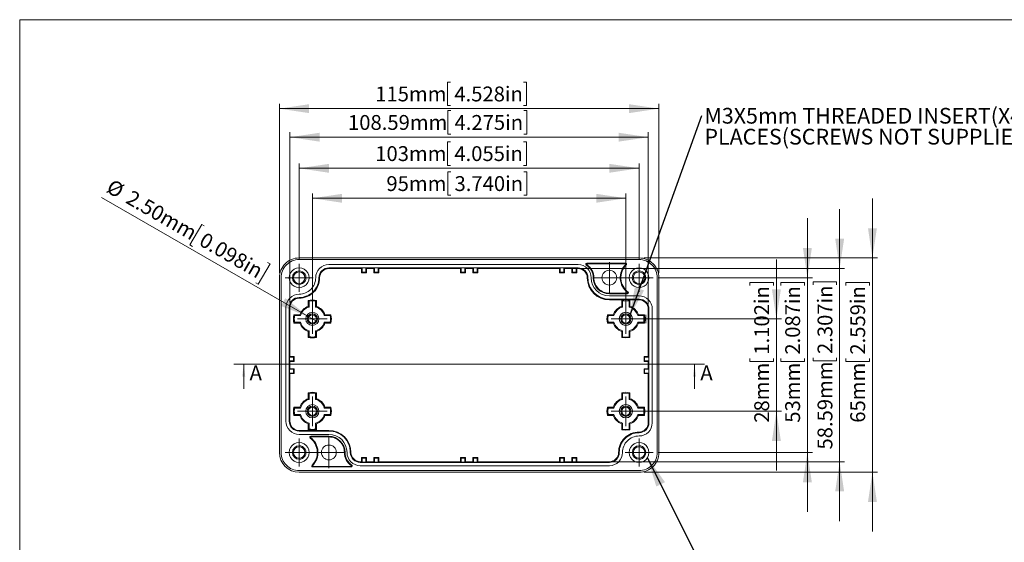
# Model space of a CAD drawing. Units: millimetres. Extents: x 5 to 847, y 3 to 276.
# Drawn here: x 5 to 204, y 171 to 276 of the extents above; entities that cross this region are included whole.
import ezdxf

# ---------------------------------------------------------------- set-up
doc = ezdxf.new("R2010")
doc.units = ezdxf.units.MM
doc.styles.add('SLDTEXTSTYLE1', font='TXT', dxfattribs={"width": 0.75})
doc.dimstyles.new('SLDDIMSTYLE0', dxfattribs={"dimtxt": 3, "dimasz": 6, "dimexe": 0, "dimexo": 0.0625, "dimgap": 0.75, "dimtad": 1, "dimlfac": 1.5, "dimrnd": 1e-09, "dimzin": 12, "dimdsep": 46, "dimtxsty": 'SLDTEXTSTYLE1', "dimsah": 1, "dimcen": 0.09, "dimadec": 0, "dimazin": 3, "dimtfac": 1, "dimtofl": 0, "dimtmove": 0, "dimatfit": 3, "dimfxl": 1, "dimfrac": 2, "dimtolj": 1, "dimtzin": 12, "dimarcsym": 0})
doc.dimstyles.new('SLDDIMSTYLE1', dxfattribs={"dimtxt": 3, "dimasz": 6, "dimexe": 0, "dimexo": 0.0625, "dimgap": 0.75, "dimtad": 1, "dimlfac": 1.5, "dimrnd": 1e-09, "dimzin": 12, "dimdsep": 46, "dimtxsty": 'SLDTEXTSTYLE1', "dimsah": 1, "dimcen": 0.09, "dimadec": 0, "dimazin": 3, "dimtfac": 1, "dimtmove": 0, "dimatfit": 0, "dimfxl": 1, "dimfrac": 2, "dimtolj": 1, "dimtzin": 12, "dimarcsym": 0})
doc.dimstyles.new('SLDDIMSTYLE2', dxfattribs={"dimtxt": 3, "dimasz": 6, "dimexe": 0, "dimexo": 0.0625, "dimgap": 0.75, "dimtad": 1, "dimlfac": 1.5, "dimrnd": 1e-09, "dimzin": 4, "dimdsep": 46, "dimtxsty": 'SLDTEXTSTYLE1', "dimblk1": 'NONE', "dimsah": 1, "dimcen": 0, "dimadec": 0, "dimazin": 1, "dimtfac": 1, "dimtmove": 0, "dimatfit": 3, "dimldrblk": 'NONE', "dimfxl": 1, "dimfrac": 2, "dimtolj": 1, "dimtzin": 12, "dimarcsym": 0})
doc.dimstyles.new('SLDDIMSTYLE3', dxfattribs={"dimtxt": 0.18, "dimasz": 6, "dimexe": 0, "dimexo": 0.0625, "dimgap": 0, "dimtad": 0, "dimtih": 1, "dimtoh": 1, "dimdec": 0, "dimrnd": 1e-09, "dimzin": 0, "dimdsep": 46, "dimtxsty": 'Standard', "dimsah": 1, "dimcen": 0.09, "dimadec": 0, "dimazin": 0, "dimtfac": 6, "dimtdec": 0, "dimtofl": 0, "dimtmove": 0, "dimatfit": 3, "dimfxl": 1, "dimfrac": 2, "dimtolj": 1, "dimtzin": 0, "dimarcsym": 0})

# ---------------------------------------------------------------- blocks, each defined once
blk = doc.blocks.new('_D')
at = {"color": 7, "linetype": 'Continuous', "lineweight": 0}
for p, q in [((91.85, 263.85), (91.25, 263.85)), ((91.25, 263.85), (91.25, 259.09)), ((106.59, 263.85), (107.2, 263.85)), ((107.2, 263.85), (107.2, 259.09)), ((57.28, 225.31), (57.28, 259.48)), ((91.25, 259.09), (91.85, 259.09)), ((107.2, 259.09), (106.59, 259.09)), ((133.94, 225.31), (133.94, 259.48)), ((57.28, 258.48), (133.94, 258.48))]:
    blk.add_line(p, q, dxfattribs=at)
for points in [[(57.28, 258.48), (63.28, 257.58), (63.28, 259.38)], [(133.94, 258.48), (127.94, 259.38), (127.94, 257.58)]]:
    blk.add_solid(points, dxfattribs=at)
at = {"color": 7, "linetype": 'Continuous', "lineweight": 0, "char_height": 3, "attachment_point": 1, "style": 'SLDTEXTSTYLE1'}
for s, insert in [('115mm', (76.64, 262.95)), ('4.528in', (92.62, 262.95))]:
    blk.add_mtext(s, dxfattribs=dict(at, insert=insert))
blk = doc.blocks.new('_D_1')
at = {"color": 7, "linetype": 'Continuous', "lineweight": 0}
for p, q in [((91.9, 258.09), (91.29, 258.09)), ((91.29, 258.09), (91.29, 253.32)), ((106.64, 258.09), (107.25, 258.09)), ((107.25, 258.09), (107.25, 253.32)), ((59.41, 219.31), (59.41, 253.71)), ((59.41, 252.71), (131.81, 252.71)), ((91.29, 253.32), (91.9, 253.32)), ((107.25, 253.32), (106.64, 253.32)), ((131.81, 218.97), (131.81, 253.71))]:
    blk.add_line(p, q, dxfattribs=at)
for points in [[(59.41, 252.71), (65.41, 251.81), (65.41, 253.61)], [(131.81, 252.71), (125.81, 253.61), (125.81, 251.81)]]:
    blk.add_solid(points, dxfattribs=at)
at = {"color": 7, "linetype": 'Continuous', "lineweight": 0, "char_height": 3, "attachment_point": 1, "style": 'SLDTEXTSTYLE1'}
for s, insert in [('108.59mm', (71.14, 257.19)), ('4.275in', (92.66, 257.19))]:
    blk.add_mtext(s, dxfattribs=dict(at, insert=insert))
blk = doc.blocks.new('_D_2')
at = {"color": 7, "linetype": 'Continuous', "lineweight": 0}
for p, q in [((91.85, 251.79), (91.25, 251.79)), ((91.25, 251.79), (91.25, 247.02)), ((106.59, 251.79), (107.2, 251.79)), ((107.2, 251.79), (107.2, 247.02)), ((61.28, 228.14), (61.28, 247.42)), ((91.25, 247.02), (91.85, 247.02)), ((107.2, 247.02), (106.59, 247.02)), ((129.94, 228.14), (129.94, 247.42)), ((61.28, 246.42), (129.94, 246.42))]:
    blk.add_line(p, q, dxfattribs=at)
for points in [[(61.28, 246.42), (67.28, 245.52), (67.28, 247.32)], [(129.94, 246.42), (123.94, 247.32), (123.94, 245.52)]]:
    blk.add_solid(points, dxfattribs=at)
at = {"color": 7, "linetype": 'Continuous', "lineweight": 0, "char_height": 3, "attachment_point": 1, "style": 'SLDTEXTSTYLE1'}
for s, insert in [('103mm', (76.64, 250.89)), ('4.055in', (92.62, 250.89))]:
    blk.add_mtext(s, dxfattribs=dict(at, insert=insert))
blk = doc.blocks.new('_D_3')
at = {"color": 7, "linetype": 'Continuous', "lineweight": 0}
for p, q in [((91.9, 245.73), (91.29, 245.73)), ((91.29, 245.73), (91.29, 240.97)), ((106.64, 245.73), (107.24, 245.73)), ((107.24, 245.73), (107.24, 240.97)), ((63.94, 216.97), (63.94, 241.36)), ((91.29, 240.97), (91.9, 240.97)), ((107.24, 240.97), (106.64, 240.97)), ((127.28, 216.97), (127.28, 241.36)), ((63.94, 240.36), (127.28, 240.36))]:
    blk.add_line(p, q, dxfattribs=at)
for points in [[(63.94, 240.36), (69.94, 239.46), (69.94, 241.26)], [(127.28, 240.36), (121.28, 241.26), (121.28, 239.46)]]:
    blk.add_solid(points, dxfattribs=at)
at = {"color": 7, "linetype": 'Continuous', "lineweight": 0, "char_height": 3, "attachment_point": 1, "style": 'SLDTEXTSTYLE1'}
for s, insert in [('95mm', (78.9, 244.83)), ('3.740in', (92.66, 244.83))]:
    blk.add_mtext(s, dxfattribs=dict(at, insert=insert))
blk = doc.blocks.new('_D_4')
at = {"color": 7, "linetype": 'Continuous', "lineweight": 0}
for p, q in [((177.09, 228.31), (177.09, 240.31)), ((130.94, 228.31), (178.09, 228.31)), ((177.09, 228.31), (177.09, 184.97)), ((171.72, 222.73), (171.72, 223.34)), ((171.72, 223.34), (176.48, 223.34)), ((176.48, 223.34), (176.48, 222.73)), ((171.72, 207.99), (171.72, 207.38)), ((171.72, 207.38), (176.48, 207.38)), ((176.48, 207.38), (176.48, 207.99)), ((130.94, 184.97), (178.09, 184.97)), ((177.09, 184.97), (177.09, 172.97))]:
    blk.add_line(p, q, dxfattribs=at)
for points in [[(177.09, 228.31), (177.99, 234.31), (176.19, 234.31)], [(177.09, 184.97), (176.19, 178.97), (177.99, 178.97)]]:
    blk.add_solid(points, dxfattribs=at)
at = {"color": 7, "linetype": 'Continuous', "lineweight": 0, "char_height": 3, "attachment_point": 1, "rotation": 90, "style": 'SLDTEXTSTYLE1'}
for s, insert in [('2.559in', (172.62, 208.75)), ('65mm', (172.62, 194.99))]:
    blk.add_mtext(s, dxfattribs=dict(at, insert=insert))
blk = doc.blocks.new('_D_5')
at = {"color": 7, "linetype": 'Continuous', "lineweight": 0}
for p, q in [((163.95, 224.31), (163.95, 236.31)), ((133.78, 224.31), (164.95, 224.31)), ((158.58, 222.73), (158.58, 223.34)), ((158.58, 223.34), (163.34, 223.34)), ((163.34, 223.34), (163.34, 222.73)), ((163.95, 224.31), (163.95, 188.97)), ((158.58, 207.99), (158.58, 207.38)), ((158.58, 207.38), (163.34, 207.38)), ((163.34, 207.38), (163.34, 207.99)), ((133.78, 188.97), (164.95, 188.97)), ((163.95, 188.97), (163.95, 176.97))]:
    blk.add_line(p, q, dxfattribs=at)
for points in [[(163.95, 224.31), (164.85, 230.31), (163.05, 230.31)], [(163.95, 188.97), (163.05, 182.97), (164.85, 182.97)]]:
    blk.add_solid(points, dxfattribs=at)
at = {"color": 7, "linetype": 'Continuous', "lineweight": 0, "char_height": 3, "attachment_point": 1, "rotation": 90, "style": 'SLDTEXTSTYLE1'}
for s, insert in [('2.087in', (159.47, 208.75)), ('53mm', (159.47, 194.99))]:
    blk.add_mtext(s, dxfattribs=dict(at, insert=insert))
blk = doc.blocks.new('_D_6')
at = {"color": 7, "linetype": 'Continuous', "lineweight": 0}
for p, q in [((170.47, 226.17), (170.47, 238.17)), ((114.88, 226.17), (171.47, 226.17)), ((170.47, 226.17), (170.47, 187.11)), ((165.1, 222.85), (165.1, 223.46)), ((165.1, 223.46), (169.86, 223.46)), ((169.86, 223.46), (169.86, 222.85)), ((165.1, 208.11), (165.1, 207.5)), ((165.1, 207.5), (169.86, 207.5)), ((169.86, 207.5), (169.86, 208.11)), ((114.88, 187.11), (171.47, 187.11)), ((170.47, 187.11), (170.47, 175.11))]:
    blk.add_line(p, q, dxfattribs=at)
for points in [[(170.47, 226.17), (171.37, 232.17), (169.57, 232.17)], [(170.47, 187.11), (169.57, 181.11), (171.37, 181.11)]]:
    blk.add_solid(points, dxfattribs=at)
at = {"color": 7, "linetype": 'Continuous', "lineweight": 0, "char_height": 3, "attachment_point": 1, "rotation": 90, "style": 'SLDTEXTSTYLE1'}
for s, insert in [('2.307in', (166, 208.88)), ('58.59mm', (166, 189.57))]:
    blk.add_mtext(s, dxfattribs=dict(at, insert=insert))
blk = doc.blocks.new('_D_7')
at = {"color": 7, "linetype": 'Continuous', "lineweight": 0}
for p, q in [((157.69, 215.97), (157.69, 227.97)), ((152.32, 222.73), (152.32, 223.34)), ((152.32, 223.34), (157.08, 223.34)), ((157.08, 223.34), (157.08, 222.73)), ((128.28, 215.97), (158.69, 215.97)), ((157.69, 215.97), (157.69, 197.31)), ((152.32, 207.99), (152.32, 207.38)), ((152.32, 207.38), (157.08, 207.38)), ((157.08, 207.38), (157.08, 207.99)), ((128.28, 197.31), (158.69, 197.31)), ((157.69, 197.31), (157.69, 185.31))]:
    blk.add_line(p, q, dxfattribs=at)
for points in [[(157.69, 215.97), (158.59, 221.97), (156.79, 221.97)], [(157.69, 197.31), (156.79, 191.31), (158.59, 191.31)]]:
    blk.add_solid(points, dxfattribs=at)
at = {"color": 7, "linetype": 'Continuous', "lineweight": 0, "char_height": 3, "attachment_point": 1, "rotation": 90, "style": 'SLDTEXTSTYLE1'}
for s, insert in [('1.102in', (153.22, 208.75)), ('28mm', (153.22, 194.99))]:
    blk.add_mtext(s, dxfattribs=dict(at, insert=insert))
blk = doc.blocks.new('_D_8')
at = {"color": 7, "linetype": 'Continuous', "lineweight": 0}
for p, q in [((63.22, 216.39), (21.37, 240.55)), ((41.58, 235.07), (39.2, 230.94)), ((42.11, 234.76), (41.58, 235.07)), ((39.2, 230.94), (39.73, 230.64)), ((55.4, 227.09), (53.02, 222.97)), ((54.87, 227.4), (55.4, 227.09)), ((53.02, 222.97), (52.49, 223.27)), ((63.22, 216.39), (64.66, 215.56))]:
    blk.add_line(p, q, dxfattribs=at)
blk.add_solid([(63.22, 216.39), (58.47, 220.17), (57.57, 218.61)], dxfattribs=at)
at = {"color": 7, "linetype": 'Continuous', "lineweight": 0, "char_height": 3, "attachment_point": 1, "rotation": 330, "style": 'SLDTEXTSTYLE1'}
for s, insert in [('%%c', (23.58, 244.37)), ('2.50mm', (27.52, 242.15)), ('0.098in', (42.32, 233.61))]:
    blk.add_mtext(s, dxfattribs=dict(at, insert=insert))
blk = doc.blocks.new('_NONE')
blk = doc.blocks.new('SW_NOTE_1')
at = {"color": 0, "linetype": 'Continuous', "lineweight": 0, "char_height": 3.175, "attachment_point": 1, "style": 'SLDTEXTSTYLE1'}
for s, insert in [('M3X5mm THREADED INSERT(X4)', (0.51, 1.56)), ('PLACES(SCREWS NOT SUPPLIED).', (0.51, -2.67))]:
    blk.add_mtext(s, dxfattribs=dict(at, insert=insert))
blk = doc.blocks.new('SW_CENTERMARKSYMBOL_0')
at = {"color": 0, "linetype": 'Continuous', "lineweight": 0}
for p, q in [((0, 1.67), (0, 3)), ((-1.67, 0), (-3, 0)), ((0, 0), (-1.67, 0)), ((0, 0), (0, 1.67)), ((0, 0), (0, -1.67)), ((0, 0), (1.67, 0)), ((1.67, 0), (3, 0)), ((0, -1.67), (0, -3))]:
    blk.add_line(p, q, dxfattribs=at)
blk = doc.blocks.new('SW_CENTERMARKSYMBOL_1')
at = {"color": 0, "linetype": 'Continuous', "lineweight": 0}
for p, q in [((0, 1.67), (0, 3)), ((-1.67, 0), (-3, 0)), ((0, 0), (-1.67, 0)), ((0, 0), (0, 1.67)), ((0, 0), (0, -1.67)), ((0, 0), (1.67, 0)), ((1.67, 0), (3, 0)), ((0, -1.67), (0, -3))]:
    blk.add_line(p, q, dxfattribs=at)
blk = doc.blocks.new('SW_CENTERMARKSYMBOL_2')
at = {"color": 0, "linetype": 'Continuous', "lineweight": 0}
for p, q in [((0, 1.67), (0, 2.83)), ((-1.67, 0), (-2.83, 0)), ((0, 0), (-1.67, 0)), ((0, 0), (0, 1.67)), ((0, 0), (0, -1.67)), ((0, 0), (1.67, 0)), ((1.67, 0), (2.83, 0)), ((0, -1.67), (0, -2.83))]:
    blk.add_line(p, q, dxfattribs=at)
blk = doc.blocks.new('SW_CENTERMARKSYMBOL_3')
at = {"color": 0, "linetype": 'Continuous', "lineweight": 0}
for p, q in [((0, 1.67), (0, 3.17)), ((0, 0), (-1.67, 0)), ((0, 0), (0, 1.67)), ((0, 0), (0, -1.67)), ((0, 0), (1.67, 0)), ((1.67, 0), (3.17, 0)), ((-1.67, 0), (-3.17, 0)), ((0, -1.67), (0, -3.17))]:
    blk.add_line(p, q, dxfattribs=at)
blk = doc.blocks.new('SW_CENTERMARKSYMBOL_4')
at = {"color": 0, "linetype": 'Continuous', "lineweight": 0}
for p, q in [((0, 1.67), (0, 2.83)), ((-1.67, 0), (-2.83, 0)), ((0, 0), (-1.67, 0)), ((0, 0), (0, 1.67)), ((0, 0), (0, -1.67)), ((0, 0), (1.67, 0)), ((1.67, 0), (2.83, 0)), ((0, -1.67), (0, -2.83))]:
    blk.add_line(p, q, dxfattribs=at)
blk = doc.blocks.new('SW_CENTERMARKSYMBOL_5')
at = {"color": 0, "linetype": 'Continuous', "lineweight": 0}
for p, q in [((0, 1.67), (0, 3.17)), ((-1.67, 0), (-3.17, 0)), ((0, 0), (-1.67, 0)), ((0, 0), (0, 1.67)), ((0, 0), (0, -1.67)), ((0, 0), (1.67, 0)), ((1.67, 0), (3.17, 0)), ((0, -1.67), (0, -3.17))]:
    blk.add_line(p, q, dxfattribs=at)
blk = doc.blocks.new('SW_CENTERMARKSYMBOL_6')
at = {"color": 0, "linetype": 'Continuous', "lineweight": 0}
for p, q in [((0, 1.67), (0, 2.83)), ((-1.67, 0), (-2.83, 0)), ((0, 0), (-1.67, 0)), ((0, 0), (0, 1.67)), ((0, 0), (0, -1.67)), ((0, 0), (1.67, 0)), ((1.67, 0), (2.83, 0)), ((0, -1.67), (0, -2.83))]:
    blk.add_line(p, q, dxfattribs=at)
blk = doc.blocks.new('SW_CENTERMARKSYMBOL_7')
at = {"color": 0, "linetype": 'Continuous', "lineweight": 0}
for p, q in [((0, 1.67), (0, 2.83)), ((0, 0), (-1.67, 0)), ((0, 0), (0, 1.67)), ((0, 0), (0, -1.67)), ((0, 0), (1.67, 0)), ((1.67, 0), (2.83, 0)), ((-1.67, 0), (-2.83, 0)), ((0, -1.67), (0, -2.83))]:
    blk.add_line(p, q, dxfattribs=at)
blk = doc.blocks.new('SW_CENTERMARKSYMBOL_8')
at = {"color": 0, "linetype": 'Continuous', "lineweight": 0}
for p, q in [((0, 1.67), (0, 3)), ((-1.67, 0), (-3, 0)), ((0, 0), (-1.67, 0)), ((0, 0), (0, 1.67)), ((0, 0), (0, -1.67)), ((0, 0), (1.67, 0)), ((1.67, 0), (3, 0)), ((0, -1.67), (0, -3))]:
    blk.add_line(p, q, dxfattribs=at)
blk = doc.blocks.new('SW_CENTERMARKSYMBOL_9')
at = {"color": 0, "linetype": 'Continuous', "lineweight": 0}
for p, q in [((0, 1.67), (0, 3)), ((-1.67, 0), (-3, 0)), ((0, 0), (-1.67, 0)), ((0, 0), (0, 1.67)), ((0, 0), (0, -1.67)), ((0, 0), (1.67, 0)), ((1.67, 0), (3, 0)), ((0, -1.67), (0, -3))]:
    blk.add_line(p, q, dxfattribs=at)

msp = doc.modelspace()

# ---------------------------------------------------------------- linework, layer by layer
at = {"color": 7, "linetype": 'Continuous', "lineweight": 0}
for p, q in [((4.8134, 276.4678), (4.8134, 2.9302)), ((426.0829, 276.4678), (4.8134, 276.4678)), ((143.1429, 206.8057), (48.0742, 206.8057)), ((50.0742, 201.8057), (50.0742, 206.8057)), ((141.1429, 201.8057), (141.1429, 206.8057))]:
    msp.add_line(p, q, dxfattribs=at)
at = {"color": 7, "linetype": 'Continuous', "lineweight": 15}
for p, q in [((61.2752, 228.3057), (129.9419, 228.3057)), ((129.9419, 227.9724), (61.2752, 227.9724)), ((67.2752, 226.9724), (117.6085, 226.9724)), ((119.358, 226.9788), (119.2879, 226.8717)), ((119.3974, 227.2391), (127.2069, 227.2391)), ((119.3974, 227.111), (119.3974, 227.2391)), ((127.2069, 227.111), (119.3974, 227.111)), ((127.2069, 227.2391), (127.2069, 227.111)), ((127.3484, 226.8977), (127.2579, 226.9881)), ((67.2752, 226.3057), (117.6085, 226.3057)), ((67.2752, 226.169), (67.2752, 226.3057)), ((73.8752, 226.169), (67.2752, 226.169)), ((73.9974, 226.2911), (73.8752, 226.169)), ((73.8752, 225.3057), (73.8752, 226.169)), ((73.8752, 225.3057), (73.9974, 225.4279)), ((74.8752, 225.3057), (73.8752, 225.3057)), ((74.753, 226.2911), (73.9974, 226.2911)), ((73.9974, 226.2911), (73.9974, 225.4279)), ((73.9974, 225.4279), (74.753, 225.4279)), ((74.8752, 226.169), (74.753, 226.2911)), ((74.753, 225.4279), (74.753, 226.2911)), ((74.753, 225.4279), (74.8752, 225.3057)), ((76.3419, 226.169), (74.8752, 226.169)), ((74.8752, 226.169), (74.8752, 225.3057)), ((76.4641, 226.2911), (76.3419, 226.169)), ((76.3419, 225.3057), (76.3419, 226.169)), ((76.3419, 225.3057), (76.4641, 225.4279)), ((77.3419, 225.3057), (76.3419, 225.3057)), ((77.2197, 226.2911), (76.4641, 226.2911)), ((76.4641, 225.4279), (76.4641, 226.2911)), ((76.4641, 225.4279), (77.2197, 225.4279)), ((77.3419, 226.169), (77.2197, 226.2911)), ((77.2197, 225.4279), (77.2197, 226.2911)), ((77.2197, 225.4279), (77.3419, 225.3057)), ((93.8752, 226.169), (77.3419, 226.169)), ((77.3419, 226.169), (77.3419, 225.3057)), ((93.9974, 226.2911), (93.8752, 226.169)), ((93.8752, 225.3057), (93.8752, 226.169)), ((93.8752, 225.3057), (93.9974, 225.4279)), ((94.8752, 225.3057), (93.8752, 225.3057)), ((94.753, 226.2911), (93.9974, 226.2911)), ((93.9974, 225.4279), (93.9974, 226.2911)), ((93.9974, 225.4279), (94.753, 225.4279)), ((94.8752, 226.169), (94.753, 226.2911)), ((94.753, 225.4279), (94.753, 226.2911)), ((94.753, 225.4279), (94.8752, 225.3057)), ((96.3419, 226.169), (94.8752, 226.169)), ((94.8752, 226.169), (94.8752, 225.3057)), ((96.4641, 226.2911), (96.3419, 226.169)), ((96.3419, 225.3057), (96.3419, 226.169)), ((96.3419, 225.3057), (96.4641, 225.4279)), ((97.3419, 225.3057), (96.3419, 225.3057)), ((97.2197, 226.2911), (96.4641, 226.2911)), ((96.4641, 225.4279), (96.4641, 226.2911)), ((96.4641, 225.4279), (97.2197, 225.4279)), ((97.3419, 226.169), (97.2197, 226.2911)), ((97.2197, 225.4279), (97.2197, 226.2911)), ((97.2197, 225.4279), (97.3419, 225.3057)), ((113.8752, 226.169), (97.3419, 226.169)), ((97.3419, 226.169), (97.3419, 225.3057)), ((113.9974, 226.2911), (113.8752, 226.169)), ((113.8752, 225.3057), (113.8752, 226.169)), ((113.8752, 225.3057), (113.9974, 225.4279)), ((114.8752, 225.3057), (113.8752, 225.3057)), ((114.753, 226.2911), (113.9974, 226.2911)), ((113.9974, 225.4279), (113.9974, 226.2911)), ((113.9974, 225.4279), (114.753, 225.4279)), ((114.8752, 226.169), (114.753, 226.2911)), ((114.753, 225.4279), (114.753, 226.2911)), ((114.753, 225.4279), (114.8752, 225.3057)), ((116.3419, 226.169), (114.8752, 226.169)), ((114.8752, 226.169), (114.8752, 225.3057)), ((116.4641, 226.2912), (116.3419, 226.1691)), ((116.3419, 225.3057), (116.3419, 226.1691)), ((116.3419, 225.3057), (116.4641, 225.4279)), ((117.3419, 225.3057), (116.3419, 225.3057)), ((117.2197, 226.2912), (116.4641, 226.2912)), ((116.4641, 225.4279), (116.4641, 226.2912)), ((116.4641, 225.4279), (117.2197, 225.4279)), ((117.3419, 226.1691), (117.2197, 226.2912)), ((117.2197, 225.4279), (117.2197, 226.2912)), ((117.2197, 225.4279), (117.3419, 225.3057)), ((117.3419, 226.1691), (117.3419, 225.3057)), ((117.6085, 226.169), (117.3419, 226.169)), ((117.6085, 226.169), (117.6085, 226.3057)), ((57.2752, 188.9723), (57.2752, 224.3057)), ((57.6086, 224.3057), (57.6086, 188.9723)), ((65.4119, 224.3057), (65.2752, 224.3057)), ((119.6086, 224.3057), (119.4718, 224.3057)), ((120.6752, 224.3057), (120.8032, 224.3057)), ((133.6086, 188.9723), (133.6086, 224.3057)), ((133.9419, 224.3057), (133.9419, 188.9723)), ((123.9419, 221.039), (123.9419, 221.167)), ((123.9419, 221.167), (127.5868, 221.167)), ((127.5868, 221.039), (123.9419, 221.039)), ((127.5868, 221.167), (127.5868, 221.039)), ((127.6306, 221.2962), (127.7086, 221.3977)), ((61.2752, 220.3057), (61.2752, 220.169)), ((63.2832, 219.5712), (63.1086, 219.714)), ((63.1086, 219.714), (63.1086, 218.5055)), ((63.2832, 218.3757), (63.2832, 219.5712)), ((64.6005, 219.5712), (64.7752, 219.714)), ((64.6005, 219.5712), (64.6005, 218.3757)), ((64.7752, 218.5055), (64.7752, 219.714)), ((123.9419, 220.639), (129.9419, 220.639)), ((123.9419, 219.9724), (129.9419, 219.9724)), ((123.9419, 219.8356), (123.9419, 219.9724)), ((126.6085, 219.8356), (123.9419, 219.8356)), ((126.4419, 219.714), (126.6166, 219.5712)), ((126.4419, 218.5055), (126.4419, 219.714)), ((126.6115, 219.8361), (126.6085, 219.8356)), ((126.6085, 219.8324), (126.6085, 219.8356)), ((126.6085, 219.8324), (126.6115, 219.8324)), ((128.2723, 219.8361), (126.6115, 219.8361)), ((126.6115, 219.8324), (126.6115, 219.8361)), ((126.6115, 219.8324), (128.2723, 219.8324)), ((126.6166, 218.3757), (126.6166, 219.5712)), ((128.1086, 219.714), (127.9339, 219.5712)), ((127.9339, 219.5712), (127.9339, 218.3757)), ((128.1086, 219.714), (128.1086, 218.5055)), ((128.2752, 219.8356), (128.2723, 219.8361)), ((128.2723, 219.8324), (128.2723, 219.8361)), ((128.2723, 219.8324), (128.2752, 219.8324)), ((129.9419, 219.8356), (128.2752, 219.8356)), ((128.2752, 219.8356), (128.2752, 219.8324)), ((129.9419, 219.8361), (129.9419, 219.9724)), ((129.9419, 219.8356), (129.9419, 219.8361)), ((130.2763, 219.8361), (129.9419, 219.8361)), ((130.2763, 219.8361), (130.3067, 219.8356)), ((130.9269, 219.5955), (130.3067, 219.8356)), ((131.0473, 219.4728), (130.9269, 219.5955)), ((58.6086, 195.3057), (58.6086, 218.3057)), ((59.2752, 195.3057), (59.2752, 218.3057)), ((59.2752, 218.3057), (59.412, 218.3057)), ((59.412, 218.3057), (59.412, 208.3724)), ((63.2832, 218.3757), (63.1086, 218.5055)), ((64.6005, 218.3757), (64.7752, 218.5055)), ((126.4419, 218.5055), (126.6166, 218.3757)), ((128.1086, 218.5055), (127.9339, 218.3757)), ((131.8052, 208.3724), (131.8052, 217.9724)), ((131.8052, 217.9724), (131.9419, 217.9724)), ((131.9419, 217.9724), (131.9419, 194.9724)), ((132.6086, 217.9724), (132.6086, 194.9724)), ((60.343, 216.631), (60.2002, 216.8057)), ((61.4088, 216.8057), (60.2002, 216.8057)), ((60.343, 215.3137), (60.2002, 215.139)), ((60.2002, 215.139), (61.4088, 215.139)), ((60.343, 216.631), (61.5385, 216.631)), ((61.5385, 215.3137), (60.343, 215.3137)), ((61.5385, 216.631), (61.4088, 216.8057)), ((61.5385, 215.3137), (61.4088, 215.139)), ((66.475, 216.8057), (66.3453, 216.631)), ((66.3453, 216.631), (67.5408, 216.631)), ((67.5408, 215.3137), (66.3453, 215.3137)), ((66.3453, 215.3137), (66.475, 215.139)), ((67.6835, 216.8057), (66.475, 216.8057)), ((66.475, 215.139), (67.6835, 215.139)), ((67.5408, 216.631), (67.6835, 216.8057)), ((67.5408, 215.3137), (67.6835, 215.139)), ((123.5336, 216.8057), (123.6764, 216.631)), ((123.5336, 216.8057), (124.7421, 216.8057)), ((123.5336, 215.139), (123.6764, 215.3137)), ((124.7421, 215.139), (123.5336, 215.139)), ((123.6764, 216.631), (124.8719, 216.631)), ((124.8719, 215.3137), (123.6764, 215.3137)), ((124.7421, 216.8057), (124.8719, 216.631)), ((124.7421, 215.139), (124.8719, 215.3137)), ((129.8083, 216.8057), (129.6786, 216.631)), ((129.6786, 216.631), (130.8741, 216.631)), ((130.8741, 215.3137), (129.6786, 215.3137)), ((129.8083, 215.139), (129.6786, 215.3137)), ((129.8083, 216.8057), (131.0169, 216.8057)), ((131.0169, 215.139), (129.8083, 215.139)), ((131.0169, 216.8057), (130.8741, 216.631)), ((131.0169, 215.139), (130.8741, 215.3137)), ((131.3086, 216.8057), (131.3052, 216.8024)), ((131.3052, 216.8057), (131.3086, 216.8057)), ((131.3052, 216.8057), (131.3052, 216.8024)), ((131.3052, 216.8024), (131.3052, 215.1424)), ((131.3052, 215.1424), (131.3086, 215.139)), ((131.3052, 215.1424), (131.3052, 215.139)), ((131.3086, 215.139), (131.3052, 215.139)), ((131.3086, 216.8057), (131.3086, 215.139)), ((63.2832, 213.569), (63.1086, 213.4393)), ((63.1086, 213.4393), (63.1086, 212.2307)), ((63.2832, 212.3735), (63.2832, 213.569)), ((64.6005, 213.569), (64.7752, 213.4393)), ((64.6005, 213.569), (64.6005, 212.3735)), ((64.7752, 212.2307), (64.7752, 213.4393)), ((126.4419, 213.4393), (126.6166, 213.569)), ((126.4419, 212.2307), (126.4419, 213.4393)), ((126.6166, 212.3735), (126.6166, 213.569)), ((127.9339, 213.569), (127.9339, 212.3735)), ((128.1086, 213.4393), (127.9339, 213.569)), ((128.1086, 213.4393), (128.1086, 212.2307)), ((63.1086, 212.2307), (63.2832, 212.3735)), ((64.6005, 212.3735), (64.7752, 212.2307)), ((126.4419, 212.2307), (126.6166, 212.3735)), ((126.4419, 212.2307), (127.2752, 212.1391)), ((126.6166, 212.3735), (127.2752, 212.3138)), ((127.2752, 212.3138), (127.9339, 212.3735)), ((127.2752, 212.1391), (128.1086, 212.2307)), ((127.9339, 212.3735), (128.1086, 212.2307)), ((59.412, 208.3724), (59.2898, 208.2502)), ((59.2898, 208.2502), (59.2898, 207.4945)), ((60.153, 208.2502), (59.2898, 208.2502)), ((59.2898, 207.4945), (59.412, 207.3724)), ((60.153, 207.4945), (59.2898, 207.4945)), ((59.412, 208.3724), (60.2752, 208.3724)), ((59.412, 207.3724), (59.412, 205.9057)), ((60.2752, 207.3724), (59.412, 207.3724)), ((60.153, 208.2502), (60.2752, 208.3724)), ((60.153, 207.4945), (60.153, 208.2502)), ((60.2752, 207.3724), (60.153, 207.4945)), ((60.2752, 208.3724), (60.2752, 207.3724)), ((130.9419, 208.3724), (131.0641, 208.2502)), ((130.9419, 208.3724), (131.8052, 208.3724)), ((130.9419, 207.3724), (130.9419, 208.3724)), ((131.0641, 207.4945), (130.9419, 207.3724)), ((131.8052, 207.3724), (130.9419, 207.3724)), ((131.9273, 208.2502), (131.0641, 208.2502)), ((131.0641, 208.2502), (131.0641, 207.4945)), ((131.0641, 207.4945), (131.9273, 207.4945)), ((131.9273, 208.2502), (131.8052, 208.3724)), ((131.8052, 207.3724), (131.9273, 207.4945)), ((131.8052, 205.9057), (131.8052, 207.3724)), ((131.9273, 207.4945), (131.9273, 208.2502)), ((59.4119, 205.9057), (59.2898, 205.7836)), ((59.2898, 205.7836), (59.2898, 205.0278)), ((60.153, 205.7836), (59.2898, 205.7836)), ((59.2898, 205.0278), (59.4119, 204.9057)), ((59.2898, 205.0278), (60.153, 205.0278)), ((60.2752, 205.9057), (59.4119, 205.9057)), ((60.2752, 204.9057), (59.4119, 204.9057)), ((59.412, 204.9057), (59.412, 195.3057)), ((60.153, 205.7836), (60.2752, 205.9057)), ((60.153, 205.0278), (60.153, 205.7836)), ((60.2752, 204.9057), (60.153, 205.0278)), ((60.2752, 205.9057), (60.2752, 204.9057)), ((130.9419, 205.9057), (131.0641, 205.7836)), ((130.9419, 205.9057), (131.8052, 205.9057)), ((130.9419, 204.9057), (130.9419, 205.9057)), ((131.0641, 205.0278), (130.9419, 204.9057)), ((131.8052, 204.9057), (130.9419, 204.9057)), ((131.0641, 205.7836), (131.0641, 205.0278)), ((131.0641, 205.7836), (131.9273, 205.7836)), ((131.0641, 205.0278), (131.9273, 205.0278)), ((131.9273, 205.7836), (131.8052, 205.9057)), ((131.8052, 204.9057), (131.9273, 205.0278)), ((131.8052, 194.9724), (131.8052, 204.9057)), ((131.9273, 205.0278), (131.9273, 205.7836)), ((63.2832, 200.9046), (63.1086, 201.0474)), ((63.1086, 201.0474), (63.1086, 199.8388)), ((64.6005, 200.9046), (64.7752, 201.0474)), ((64.7752, 199.8388), (64.7752, 201.0474)), ((126.4419, 201.0474), (126.6166, 200.9046)), ((126.4419, 199.8388), (126.4419, 201.0474)), ((127.9339, 200.9046), (128.1086, 201.0474)), ((128.1086, 201.0474), (128.1086, 199.8388)), ((63.2832, 199.709), (63.1086, 199.8388)), ((63.2832, 199.709), (63.2832, 200.9046)), ((64.6005, 200.9046), (64.6005, 199.709)), ((64.6005, 199.709), (64.7752, 199.8388)), ((126.4419, 199.8388), (126.6166, 199.709)), ((126.6166, 199.709), (126.6166, 200.9046)), ((127.9339, 200.9046), (127.9339, 199.709)), ((128.1086, 199.8388), (127.9339, 199.709)), ((60.343, 197.9644), (60.2002, 198.1391)), ((61.4088, 198.1391), (60.2002, 198.1391)), ((60.343, 197.9644), (61.5385, 197.9644)), ((61.5385, 197.9644), (61.4088, 198.1391)), ((66.475, 198.1391), (66.3453, 197.9644)), ((66.3453, 197.9644), (67.5408, 197.9644)), ((67.6835, 198.1391), (66.475, 198.1391)), ((67.5408, 197.9644), (67.6835, 198.1391)), ((123.5336, 198.1391), (123.6764, 197.9644)), ((123.5336, 198.1391), (124.7421, 198.1391)), ((123.6764, 197.9644), (124.8719, 197.9644)), ((124.7421, 198.1391), (124.8719, 197.9644)), ((129.8083, 198.1391), (129.6786, 197.9644)), ((129.6786, 197.9644), (130.8741, 197.9644)), ((129.8083, 198.1391), (131.0169, 198.1391)), ((131.0169, 198.1391), (130.8741, 197.9644)), ((59.412, 195.3057), (59.2752, 195.3057)), ((60.343, 196.647), (60.2002, 196.4724)), ((60.2002, 196.4724), (61.4088, 196.4724)), ((61.5385, 196.647), (60.343, 196.647)), ((61.5385, 196.647), (61.4088, 196.4724)), ((67.5408, 196.647), (66.3453, 196.647)), ((66.3453, 196.647), (66.475, 196.4724)), ((66.475, 196.4724), (67.6835, 196.4724)), ((67.5408, 196.647), (67.6835, 196.4724)), ((123.5336, 196.4724), (123.6764, 196.647)), ((124.7421, 196.4724), (123.5336, 196.4724)), ((124.8719, 196.647), (123.6764, 196.647)), ((124.7421, 196.4724), (124.8719, 196.647)), ((130.8741, 196.647), (129.6786, 196.647)), ((129.8083, 196.4724), (129.6786, 196.647)), ((131.0169, 196.4724), (129.8083, 196.4724)), ((131.0169, 196.4724), (130.8741, 196.647)), ((131.8052, 194.9724), (131.9419, 194.9724)), ((59.8241, 194.137), (59.8618, 194.0387)), ((60.8964, 193.4457), (61.1647, 193.4457)), ((61.1647, 193.4457), (61.2752, 193.4424)), ((61.2752, 193.4424), (61.2752, 193.3057)), ((61.2752, 193.4424), (62.9419, 193.4424)), ((67.2752, 193.3057), (61.2752, 193.3057)), ((62.9419, 193.4424), (62.9419, 193.4457)), ((62.9485, 193.4457), (62.9419, 193.4457)), ((62.9419, 193.4424), (62.9448, 193.442)), ((62.9485, 193.4457), (62.9448, 193.442)), ((62.9448, 193.442), (64.6056, 193.442)), ((64.6019, 193.4457), (62.9485, 193.4457)), ((63.2832, 194.9024), (63.1086, 194.7726)), ((63.1086, 194.7726), (63.1086, 193.564)), ((63.1086, 193.564), (63.2832, 193.7069)), ((63.2832, 193.7069), (63.2832, 194.9024)), ((64.6005, 194.9024), (64.7752, 194.7726)), ((64.6005, 194.9024), (64.6005, 193.7069)), ((64.6005, 193.7069), (64.7752, 193.564)), ((64.6056, 193.442), (64.6019, 193.4457)), ((64.6086, 193.4457), (64.6019, 193.4457)), ((64.6056, 193.442), (64.6086, 193.4424)), ((64.6086, 193.4457), (64.6086, 193.4424)), ((64.6086, 193.4424), (67.2752, 193.4424)), ((64.7752, 193.564), (64.7752, 194.7726)), ((67.2752, 193.4424), (67.2752, 193.3057)), ((126.4419, 194.7726), (126.6166, 194.9024)), ((126.4419, 193.564), (126.4419, 194.7726)), ((126.4419, 193.564), (126.6166, 193.7069)), ((126.4419, 193.564), (127.2752, 193.4724)), ((126.6166, 193.7069), (126.6166, 194.9024)), ((126.6166, 193.7069), (127.2752, 193.6471)), ((127.2752, 193.6471), (127.9339, 193.7069)), ((127.2752, 193.4724), (128.1086, 193.564)), ((127.9339, 194.9024), (127.9339, 193.7069)), ((128.1086, 194.7726), (127.9339, 194.9024)), ((127.9339, 193.7069), (128.1086, 193.564)), ((128.1086, 194.7726), (128.1086, 193.564)), ((129.9419, 192.9724), (129.9419, 193.1091)), ((67.2752, 192.6391), (61.2752, 192.6391)), ((63.5865, 191.9819), (63.5085, 191.8804)), ((63.6303, 192.2391), (67.2752, 192.2391)), ((63.6303, 192.111), (63.6303, 192.2391)), ((67.2752, 192.111), (63.6303, 192.111)), ((67.2752, 192.2391), (67.2752, 192.111)), ((70.5419, 188.9723), (70.4139, 188.9723)), ((71.6085, 188.9723), (71.7453, 188.9723)), ((73.6086, 187.1091), (73.6086, 186.9724)), ((73.6086, 187.1091), (73.8752, 187.1091)), ((73.8752, 187.1091), (73.8752, 187.9724)), ((73.9974, 187.8502), (73.8752, 187.9724)), ((73.8752, 187.9724), (74.8752, 187.9724)), ((73.8752, 187.1091), (73.9974, 186.9869)), ((73.9974, 187.8502), (73.9974, 186.9869)), ((74.753, 187.8502), (73.9974, 187.8502)), ((73.9974, 186.9869), (74.753, 186.9869)), ((74.8752, 187.9724), (74.753, 187.8502)), ((74.753, 187.8502), (74.753, 186.9869)), ((74.753, 186.9869), (74.8752, 187.1091)), ((74.8752, 187.9724), (74.8752, 187.1091)), ((74.8752, 187.1091), (76.3419, 187.1091)), ((76.4641, 187.8502), (76.3419, 187.9724)), ((76.3419, 187.9724), (77.3419, 187.9724)), ((76.3419, 187.1091), (76.3419, 187.9724)), ((76.3419, 187.1091), (76.4641, 186.9869)), ((77.2197, 187.8502), (76.4641, 187.8502)), ((76.4641, 187.8502), (76.4641, 186.9869)), ((76.4641, 186.9869), (77.2197, 186.9869)), ((77.3419, 187.9724), (77.2197, 187.8502)), ((77.2197, 187.8502), (77.2197, 186.9869)), ((77.2197, 186.9869), (77.3419, 187.1091)), ((77.3419, 187.9724), (77.3419, 187.1091)), ((77.3419, 187.1091), (93.8752, 187.1091)), ((93.9974, 187.8502), (93.8752, 187.9724)), ((93.8752, 187.9724), (94.8752, 187.9724)), ((93.8752, 187.1091), (93.8752, 187.9724)), ((93.8752, 187.1091), (93.9974, 186.9869)), ((93.9974, 187.8502), (93.9974, 186.9869)), ((94.753, 187.8502), (93.9974, 187.8502)), ((93.9974, 186.9869), (94.753, 186.9869)), ((94.8752, 187.9724), (94.753, 187.8502)), ((94.753, 187.8502), (94.753, 186.9869)), ((94.753, 186.9869), (94.8752, 187.1091)), ((94.8752, 187.9724), (94.8752, 187.1091)), ((94.8752, 187.1091), (96.3419, 187.1091)), ((96.3419, 187.1091), (96.3419, 187.9724)), ((96.4641, 187.8502), (96.3419, 187.9724)), ((96.3419, 187.9724), (97.3419, 187.9724)), ((96.3419, 187.1091), (96.4641, 186.9869)), ((96.4641, 187.8502), (96.4641, 186.9869)), ((97.2197, 187.8502), (96.4641, 187.8502)), ((96.4641, 186.9869), (97.2197, 186.9869)), ((97.3419, 187.9724), (97.2197, 187.8502)), ((97.2197, 187.8502), (97.2197, 186.9869)), ((97.2197, 186.9869), (97.3419, 187.1091)), ((97.3419, 187.9724), (97.3419, 187.1091)), ((97.3419, 187.1091), (113.8752, 187.1091)), ((113.9974, 187.8502), (113.8752, 187.9723)), ((113.8752, 187.9723), (114.8752, 187.9723)), ((113.8752, 187.1091), (113.8752, 187.9723)), ((113.8752, 187.1091), (113.9974, 186.9869)), ((114.753, 187.8502), (113.9974, 187.8502)), ((113.9974, 187.8502), (113.9974, 186.9869)), ((113.9974, 186.9869), (114.753, 186.9869)), ((114.8752, 187.9723), (114.753, 187.8502)), ((114.753, 187.8502), (114.753, 186.9869)), ((114.753, 186.9869), (114.8752, 187.1091)), ((114.8752, 187.9723), (114.8752, 187.1091)), ((114.8752, 187.1091), (116.3419, 187.1091)), ((116.3419, 187.9723), (116.3419, 187.109)), ((116.4641, 187.8502), (116.3419, 187.9723)), ((116.3419, 187.9723), (117.3419, 187.9723)), ((116.3419, 187.109), (116.4641, 186.9869)), ((116.4641, 187.8502), (116.4641, 186.9869)), ((117.2197, 187.8502), (116.4641, 187.8502)), ((116.4641, 186.9869), (117.2197, 186.9869)), ((117.3419, 187.9723), (117.2197, 187.8502)), ((117.2197, 186.9869), (117.2197, 187.8502)), ((117.2197, 186.9869), (117.3419, 187.109)), ((117.3419, 187.9723), (117.3419, 187.109)), ((117.3419, 187.1091), (123.9419, 187.1091)), ((123.9419, 187.1091), (123.9419, 186.9724)), ((125.8052, 188.9723), (125.9419, 188.9723)), ((61.2752, 185.3057), (129.9419, 185.3057)), ((63.8687, 186.3804), (63.9592, 186.29)), ((64.0102, 186.0391), (64.0102, 186.167)), ((64.0102, 186.167), (71.8197, 186.167)), ((71.8197, 186.0391), (64.0102, 186.0391)), ((71.8197, 186.167), (71.8197, 186.0391)), ((71.8591, 186.2993), (71.9292, 186.4064)), ((123.9419, 186.9724), (73.6086, 186.9724)), ((123.9419, 186.3057), (73.6086, 186.3057)), ((129.9419, 184.9724), (61.2752, 184.9724))]:
    msp.add_line(p, q, dxfattribs=at)
at = {"color": 7, "linetype": 'Continuous', "lineweight": 15, "flags": 128}
for points in [[(126.4419, 219.714), (127.2752, 219.8057), (128.1086, 219.714)], [(126.6166, 219.5712), (127.2752, 219.631), (127.9339, 219.5712)], [(129.9419, 219.8361), (130.5237, 219.743), (131.0473, 219.4728)], [(123.5336, 215.139), (123.4419, 215.9724), (123.5336, 216.8057)], [(123.6764, 215.3137), (123.6166, 215.9724), (123.6764, 216.631)], [(130.8741, 216.631), (130.9339, 215.9724), (130.8741, 215.3137)], [(131.0169, 216.8057), (131.1086, 215.9724), (131.0169, 215.139)], [(126.4419, 201.0474), (127.2752, 201.1391), (128.1086, 201.0474)], [(126.6166, 200.9046), (127.2752, 200.9643), (127.9339, 200.9046)], [(123.5336, 196.4724), (123.4419, 197.3057), (123.5336, 198.1391)], [(123.6764, 196.647), (123.6166, 197.3057), (123.6764, 197.9644)], [(130.8741, 197.9644), (130.9339, 197.3057), (130.8741, 196.647)], [(131.0169, 198.1391), (131.1086, 197.3057), (131.0169, 196.4724)], [(59.412, 195.3057), (59.518, 194.686), (59.8241, 194.137)], [(59.8618, 194.0387), (60.3313, 193.6589), (60.8964, 193.4457)]]:
    msp.add_lwpolyline(points, dxfattribs=at)
at = {"color": 7, "linetype": 'Continuous', "lineweight": 15}
for centre, radius in [((61.2752, 224.3057), 1.1667), ((123.9419, 224.3057), 1.5), ((129.9419, 224.3057), 1.1667), ((63.9419, 215.9724), 1.3333), ((63.9419, 215.9724), 1.0333), ((127.2752, 215.9724), 1.3333), ((127.2752, 215.9724), 1.0333), ((63.9419, 215.9724), 0.8333), ((127.2752, 215.9724), 0.8333), ((63.9419, 197.3057), 1.3333), ((63.9419, 197.3057), 1.0333), ((63.9419, 197.3057), 0.8333), ((127.2752, 197.3057), 1.3333), ((127.2752, 197.3057), 1.0333), ((127.2752, 197.3057), 0.8333), ((61.2752, 188.9724), 1.1667), ((67.2752, 188.9724), 1.5), ((129.9419, 188.9724), 1.1667)]:
    msp.add_circle(centre, radius, dxfattribs=at)
for centre, radius, start, end in [((61.2752, 224.3057), 3.9999, 89.999446, 179.999985), ((61.2752, 224.3058), 3.6666, 89.999633, 180.000367), ((67.2752, 224.3057), 2.6666, 89.99996, 180.00004), ((117.6085, 224.3057), 2.6667, 0.00081, 90.000044), ((119.3974, 227.039), 0.2, 90.013072, 236.790938), ((117.6087, 224.3058), 3.0665, 359.999062, 56.798835), ((119.3974, 227.039), 0.072, 90.017003, 236.786789), ((117.6086, 224.3057), 3.1946, 359.999945, 56.797085), ((129.9418, 224.3057), 3.7946, 135.01632, 232.477246), ((129.9419, 224.3057), 3.6666, 135.016688, 232.476715), ((127.2069, 227.039), 0.2, 315.025315, 89.992637), ((127.2069, 227.039), 0.072, 315.025849, 89.98753), ((129.942, 224.3058), 3.9999, 359.999567, 90.001287), ((129.9419, 224.3057), 3.6666, 0.000068, 90.000553), ((61.2749, 224.3057), 2, 89.992224, 270.007776), ((61.2752, 224.3057), 1.3667, 90.000052, 269.999948), ((61.2755, 224.3057), 2, 269.990327, 90.009673), ((61.2752, 224.3057), 1.3667, 269.998386, 90.001614), ((67.2751, 224.3058), 1.9999, 89.997415, 180.001447), ((67.2752, 224.3056), 1.8633, 90.001389, 179.997389), ((117.6086, 224.3058), 1.9999, 359.999362, 90.002915), ((117.6085, 224.3057), 1.8633, 0.001129, 90.000093), ((129.9416, 224.3057), 2, 89.991844, 270.008156), ((129.9419, 224.3057), 1.3667, 89.999497, 270.000503), ((129.9422, 224.3057), 2, 269.990516, 90.009484), ((129.9419, 224.3057), 1.3667, 269.998664, 90.001336), ((61.2753, 224.3057), 3.3333, 269.998374, 0.000943), ((61.2752, 224.3057), 4, 269.999998, 0.000002), ((61.2753, 224.3056), 4.1366, 269.998686, 0.001314), ((123.942, 224.3058), 4.4701, 180.000435, 269.999055), ((123.9418, 224.3056), 4.3332, 179.9988, 270.0012), ((123.9419, 224.3057), 3.6667, 180.000049, 269.99933), ((123.9419, 224.3057), 3.2667, 179.999838, 269.999117), ((123.9418, 224.3057), 3.1386, 179.998668, 270.000969), ((61.2753, 218.3057), 2.6667, 90.001676, 180.000032), ((127.5867, 221.2391), 0.2001, 270.025241, 359.986142), ((127.5868, 221.239), 0.072, 269.994386, 0.005614), ((127.5867, 221.239), 0.0721, 359.994806, 52.463963), ((127.5868, 221.239), 0.2, 359.998016, 52.475739), ((61.2752, 218.3057), 2, 90.000998, 180.000141), ((61.2753, 218.3057), 1.8633, 90.001892, 180.000552), ((63.9419, 215.9724), 3.8333, 77.444142, 102.555858), ((63.9419, 215.9724), 3.6586, 79.628881, 100.371119), ((129.9419, 217.9724), 2.6666, 0.000099, 90.000755), ((129.9418, 217.9723), 2.0001, 0.001615, 89.998385), ((129.942, 217.9724), 1.8632, 359.998674, 90.002548), ((63.9419, 215.9724), 2.6667, 108.209957, 161.790043), ((63.9419, 215.9724), 2.492, 105.325649, 164.674351), ((63.9419, 215.9724), 2.492, 15.325649, 74.674351), ((63.9419, 215.9724), 2.6667, 18.209957, 71.790043), ((127.2751, 215.9725), 2.6665, 108.207704, 161.791626), ((127.2752, 215.9724), 2.4919, 105.32492, 164.673775), ((127.2752, 215.9724), 1.3333, 89.99974, 270.00026), ((127.2752, 215.9724), 1.3333, 269.99974, 90.00026), ((127.2753, 215.9724), 2.492, 15.326718, 74.675239), ((127.2754, 215.9725), 2.6665, 18.208165, 71.791835), ((63.9419, 215.9724), 3.8333, 167.444142, 192.555858), ((63.9419, 215.9724), 3.6586, 169.628881, 190.371119), ((63.9419, 215.9724), 2.6667, 198.209957, 251.790043), ((63.9419, 215.9724), 2.492, 195.325649, 254.674351), ((63.9419, 215.9724), 2.492, 285.325649, 344.674351), ((63.9419, 215.9724), 2.6667, 288.209957, 341.790043), ((63.9419, 215.9724), 3.6586, 349.628881, 10.371119), ((63.9419, 215.9724), 3.8333, 347.444142, 12.555858), ((127.2753, 215.9725), 2.6668, 198.211742, 251.788928), ((127.2752, 215.9724), 2.4919, 195.326225, 254.67508), ((127.2753, 215.9724), 2.492, 285.324761, 344.673282), ((127.2751, 215.9725), 2.6668, 288.211534, 341.788466), ((63.9419, 215.9724), 3.8333, 257.444142, 282.555858), ((63.9419, 215.9724), 3.6586, 259.628881, 280.371119), ((63.9419, 197.3057), 3.8333, 77.444142, 102.555858), ((63.9419, 197.3057), 3.6586, 79.628881, 100.371119), ((63.9419, 197.3057), 2.6667, 108.209957, 161.790043), ((63.9419, 197.3057), 2.492, 105.325649, 164.674351), ((63.9419, 197.3057), 2.492, 15.325649, 74.674351), ((63.9419, 197.3057), 2.6667, 18.209957, 71.790043), ((127.2751, 197.3059), 2.6665, 108.207704, 161.791626), ((127.2752, 197.3057), 2.4919, 105.32492, 164.673775), ((127.2753, 197.3057), 2.492, 15.326718, 74.675239), ((127.2754, 197.3059), 2.6665, 18.208165, 71.791835), ((63.9419, 197.3057), 3.8333, 167.444142, 192.555858), ((63.9419, 197.3057), 3.6586, 169.628881, 190.371119), ((63.9419, 197.3057), 3.6586, 349.628881, 10.371119), ((63.9419, 197.3057), 3.8333, 347.444142, 12.555858), ((127.2752, 197.3057), 1.3333, 89.99974, 270.00026), ((127.2752, 197.3057), 1.3333, 269.99974, 90.00026), ((61.2752, 195.3057), 2.6666, 179.99925, 270.00075), ((61.2753, 195.3057), 2, 180.000806, 269.998055), ((63.9419, 197.3057), 2.6667, 198.209957, 251.790043), ((63.9419, 197.3057), 2.492, 195.325649, 254.674351), ((63.9419, 197.3057), 2.492, 285.325649, 344.674351), ((63.9419, 197.3057), 2.6667, 288.209957, 341.790043), ((127.2752, 197.3057), 2.6666, 198.210052, 251.790618), ((127.2752, 197.3057), 2.4919, 195.326225, 254.67508), ((127.2753, 197.3057), 2.492, 285.324761, 344.673282), ((127.2752, 197.3057), 2.6666, 288.209844, 341.790156), ((129.9419, 194.9724), 2, 270.000668, 359.999332), ((129.9418, 194.9724), 2.6667, 270.001671, 359.999183), ((129.9418, 194.9724), 1.8633, 270.000924, 0.000298), ((63.9419, 197.3057), 3.8333, 257.444142, 282.555858), ((63.9419, 197.3057), 3.6586, 259.628881, 280.371119), ((67.2752, 188.9724), 4.4701, 359.999817, 89.999674), ((67.2753, 188.9724), 4.3332, 359.998541, 90.001459), ((129.9418, 188.9724), 4.1367, 89.999234, 180.000766), ((129.9419, 188.9724), 4, 89.999646, 180.000924), ((61.2749, 188.9724), 2, 89.992224, 270.007776), ((61.2755, 188.9724), 2, 269.991086, 90.008914), ((63.6304, 192.039), 0.2, 90.016523, 232.471116), ((61.2752, 188.9724), 3.6667, 315.016917, 52.476487), ((63.6303, 192.039), 0.072, 90.006906, 232.50025), ((61.2753, 188.9724), 3.7946, 315.015888, 52.47728), ((67.2751, 188.9723), 3.6667, 0.000226, 89.999153), ((67.2751, 188.9723), 3.2668, 0.00073, 89.998574), ((67.2753, 188.9724), 3.1386, 359.999033, 90.000967), ((129.9418, 188.9724), 3.3332, 89.998572, 180.001428), ((129.9416, 188.9724), 2, 89.991844, 270.008156), ((129.9422, 188.9724), 2, 269.991275, 90.008725), ((61.2752, 188.9724), 1.3667, 90.001163, 269.998837), ((61.2752, 188.9724), 1.3667, 269.999497, 90.000503), ((129.9419, 188.9724), 1.3667, 90.000608, 269.999392), ((129.9419, 188.9724), 1.3667, 269.999775, 90.000225), ((61.2752, 188.9724), 4, 180.000663, 269.999907), ((61.2752, 188.9723), 3.6666, 179.999633, 270.000367), ((73.6085, 188.9723), 3.1946, 179.998949, 236.797422), ((73.6086, 188.9724), 3.0667, 180.000659, 236.796551), ((73.6086, 188.9724), 2.6667, 180.000801, 270.000053), ((73.6085, 188.9724), 2, 180.001466, 270.000811), ((73.6086, 188.9724), 1.8633, 180.001383, 269.999839), ((123.9419, 188.9724), 2.6667, 269.999954, 359.999619), ((123.9419, 188.9724), 2, 269.99895, 359.999343), ((123.9419, 188.9724), 1.8633, 270.000518, 359.998871), ((129.9419, 188.9723), 3.6666, 269.999447, 359.999932), ((129.9419, 188.9724), 4, 269.999361, 359.999785), ((64.0101, 186.239), 0.2, 135.01005, 270.011645), ((64.0102, 186.2391), 0.072, 135.043776, 269.969603), ((71.8198, 186.239), 0.2, 269.98508, 56.812143), ((71.8197, 186.239), 0.072, 269.995187, 56.808604)]:
    msp.add_arc(centre, radius, start, end, dxfattribs=at)
at = {"color": 7, "linetype": 'Continuous', "lineweight": 0}
for points in [[(50.0742, 206.8057), (49.7642, 204.3057), (50.3842, 204.3057)], [(141.1429, 206.8057), (140.8329, 204.3057), (141.4529, 204.3057)]]:
    msp.add_solid(points, dxfattribs=at)

# ---------------------------------------------------------------- block references
for name, p in [('SW_NOTE_1', (142.6398, 257.0717)), ('SW_CENTERMARKSYMBOL_2', (61.2752, 224.3057)), ('SW_CENTERMARKSYMBOL_3', (123.9419, 224.3057)), ('SW_CENTERMARKSYMBOL_7', (129.9419, 224.3057)), ('SW_CENTERMARKSYMBOL_9', (63.9419, 215.9724)), ('SW_CENTERMARKSYMBOL_0', (127.2752, 215.9724)), ('SW_CENTERMARKSYMBOL_8', (63.9419, 197.3057)), ('SW_CENTERMARKSYMBOL_1', (127.2752, 197.3057)), ('SW_CENTERMARKSYMBOL_6', (61.2752, 188.9724)), ('SW_CENTERMARKSYMBOL_5', (67.2752, 188.9724)), ('SW_CENTERMARKSYMBOL_4', (129.9419, 188.9724))]:
    msp.add_blockref(name, p, dxfattribs=at)

# ---------------------------------------------------------------- texts
at = {"color": 7, "linetype": 'Continuous', "char_height": 3, "attachment_point": 1, "style": 'SLDTEXTSTYLE1'}
for insert in [(51.2579, 206.571), (142.3266, 206.571)]:
    msp.add_mtext('A', dxfattribs=dict(at, insert=insert))

# ---------------------------------------------------------------- dimensions: what is measured, and where the dimension line sits
at = {"color": 7, "linetype": 'Continuous', "lineweight": 0}
for base, p1, p2, picture, middle in [((133.9419, 258.478), (57.2752, 224.3057), (133.9419, 224.3057), '_D', (92.1478, 258.478)), ((127.2752, 240.3573), (63.9419, 215.9724), (127.2752, 215.9724), '_D_3', (93.3009, 240.3573))]:
    dim = msp.add_linear_dim(base=base, p1=p1, p2=p2, dimstyle='SLDDIMSTYLE0', dxfattribs=at)
    dim.commit()
    dim.dimension.update_dxf_attribs({"geometry": picture, "text_midpoint": middle, "dimtype": 160})
for base, p1, p2, angle, dimstyle, picture, middle in [((131.8052, 252.7148), (59.4119, 218.3057), (131.8052, 217.9724), 0, 'SLDDIMSTYLE0', '_D_1', (89.4239, 252.7148)), ((129.9419, 246.4152), (61.2752, 227.139), (129.9419, 227.139), 0, 'SLDDIMSTYLE0', '_D_2', (92.1478, 246.4152)), ((177.0923, 184.9724), (129.9419, 228.3057), (129.9419, 184.9724), 90, 'SLDDIMSTYLE1', '_D_4', (177.0923, 209.3926)), ((170.4727, 187.1091), (113.8752, 226.169), (113.8752, 187.1091), 90, 'SLDDIMSTYLE1', '_D_6', (170.4727, 206.7446)), ((163.951, 188.9724), (132.7752, 224.3057), (132.7752, 188.9724), 90, 'SLDDIMSTYLE1', '_D_5', (163.951, 209.3926)), ((157.6935, 197.3057), (127.2752, 215.9724), (127.2752, 197.3057), 90, 'SLDDIMSTYLE1', '_D_7', (157.6935, 209.3926))]:
    dim = msp.add_linear_dim(base=base, p1=p1, p2=p2, angle=angle, dimstyle=dimstyle, dxfattribs=at)
    dim.commit()
    dim.dimension.update_dxf_attribs({"geometry": picture, "text_midpoint": middle, "dimtype": 160})
dim = msp.add_diameter_dim_2p(p1=(64.6636, 215.5557), p2=(63.2202, 216.389), dimstyle='SLDDIMSTYLE2', dxfattribs=at)
dim.commit()
dim.dimension.update_dxf_attribs({"geometry": '_D_8', "text_midpoint": (37.1203, 231.4579), "dimtype": 163})

# ---------------------------------------------------------------- leaders
for points in [[(127.9844, 216.4099), (142.6398, 257.0717)], [(131.6326, 187.9032), (142.9884, 165.0949)]]:
    msp.add_leader(points, dimstyle='SLDDIMSTYLE3', dxfattribs=at)

doc.saveas('drawing.dxf')
